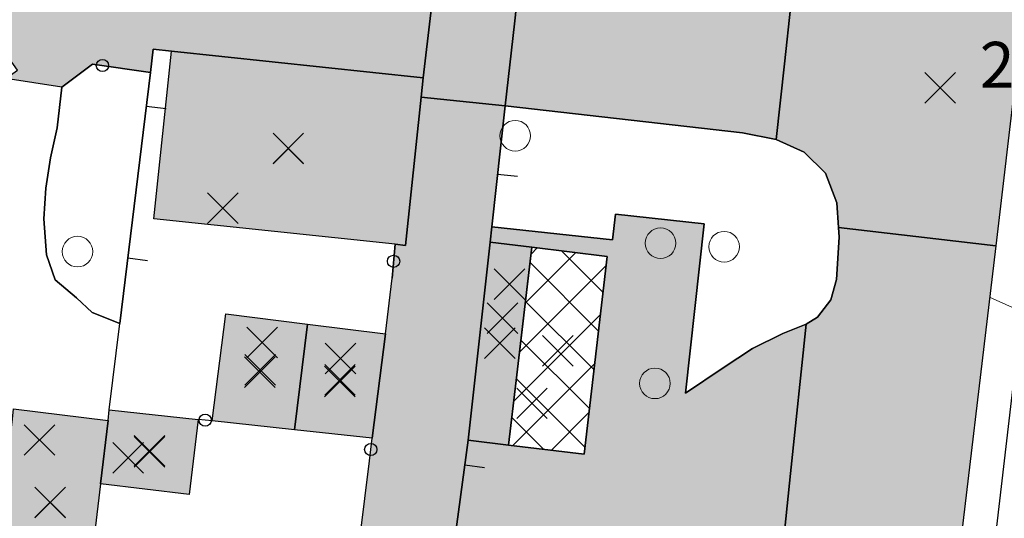
# Model space of a CAD drawing. Units: metres. Extents: x 514790 to 518610, y 5056590 to 5062810.
# Drawn here: x 515721 to 515785, y 5057240 to 5057273 of the extents above; entities that cross this region are included whole.
import ezdxf

# ---------------------------------------------------------------- set-up
doc = ezdxf.new("R2010")
doc.units = ezdxf.units.M
doc.header["$LTSCALE"] = 2
doc.header["$MEASUREMENT"] = 0
doc.header["$PDMODE"] = 3
doc.header["$PDSIZE"] = 1
doc.linetypes.add('L04', pattern=[0])
doc.linetypes.add('L05', pattern=[0])
for name, color, linetype in [('ALBERO ISOLATO', 3, 'Continuous'), ('ALTEZZA RELATIVA EDIFICIO', 7, 'Continuous'), ('BARACCA', 251, 'Continuous'), ('BORDO STRADA ASFALTATO', 2, 'Continuous'), ('BOX', 251, 'Continuous'), ('CAMP_EDIF_MIN', 39, 'Continuous'), ('CAMP_EDIF_PRODUTTIVO', 212, 'Continuous'), ('CAMP_EDIF_RES', 35, 'Continuous'), ('CAMP_VIAB', 8, 'Continuous'), ('CANCELLATA', 1, 'L04'), ('CIRCOLAZIONE VEICOLARE IN AREA DI PERTINENZA', 2, 'Continuous'), ('CURVE DI LIVELLO DIRETTRICI', 59, 'Continuous'), ('EDIFICIO INDUSTRIALE', 212, 'Continuous'), ('EDIFICIO RESIDENZIALE', 35, 'Continuous'), ('ELEMENTO DIVISORIO', 1, 'L05'), ('FOSSETTO DI SCOLO', 150, 'Continuous'), ('INCROCIO PAVIMENTATO', 2, 'Continuous'), ('NON_IMPORTARE A060401', 7, 'Continuous'), ('PIANO QUOTATO', 7, 'Continuous'), ('PUNTO QUOTATO EDIFICIO GRONDA', 7, 'Continuous'), ('PUNTO QUOTATO EDIFICIO PIEDE', 7, 'Continuous'), ('PUNTO QUOTATO terreno', 7, 'Continuous'), ("UNITA' VOLUMETRICA AL SUOLO", 253, 'Continuous'), ('VESTIZIONE ELEMENTO DIVISORIO', 1, 'Continuous'), ('VESTIZIONE RECINZIONI', 1, 'Continuous'), ('VESTIZIONE VIALETTI', 3, 'Continuous')]:
    doc.layers.add(name, color=color, linetype=linetype)
doc.styles.get("Standard").update_dxf_attribs({"font": 'ARIAL.TTF'})

# ---------------------------------------------------------------- blocks, each defined once
blk = doc.blocks.new('RECI2')
at = {"layer": 'VESTIZIONE RECINZIONI'}
blk.add_circle((0, 0), 0.4, dxfattribs=at)
blk = doc.blocks.new('MURO2')
at = {"layer": 'VESTIZIONE ELEMENTO DIVISORIO'}
blk.add_line((0, 0), (0, -1.3), dxfattribs=at)

msp = doc.modelspace()

# ---------------------------------------------------------------- hatches: boundary and pattern name
at = {"layer": 'CAMP_EDIF_MIN', "linetype": 'Continuous'}
for points in [[(515753.128, 5057249.452), (515752.631, 5057245.229), (515749.985, 5057245.546), (515751.423, 5057258.482), (515754.151, 5057258.157)], [(515739.493, 5057253.141), (515738.641, 5057246.223), (515733.282, 5057246.806), (515734.161, 5057253.819)], [(515738.641, 5057246.223), (515739.493, 5057253.141), (515744.584, 5057252.495), (515743.719, 5057245.671)], [(515726.474, 5057246.846), (515725.981, 5057242.69), (515725.118, 5057235.39), (515718.901, 5057236.144), (515720.225, 5057246.932), (515720.307, 5057247.601)], [(515725.981, 5057242.69), (515726.474, 5057246.846), (515726.556, 5057247.537), (515732.356, 5057246.907), (515731.774, 5057242.003)]]:
    msp.add_hatch(color=256, dxfattribs=at).paths.add_polyline_path(points)
at = {"layer": 'CAMP_EDIF_PRODUTTIVO', "linetype": 'Continuous'}
h = msp.add_hatch(dxfattribs=at)
h.set_pattern_fill('ANSI37', color=256, scale=16, style=0)
h.set_pattern_definition([(45, (0, 0), (-1.4142135624, 1.4142135624), []), (135, (0, 0), (-1.4142135624, -1.4142135624), [])])
h.paths.add_polyline_path([(515759.078, 5057257.557), (515757.562, 5057244.637), (515752.631, 5057245.229), (515753.128, 5057249.452), (515754.046, 5057257.26), (515754.151, 5057258.157)])
at = {"layer": 'CAMP_EDIF_RES', "linetype": 'Continuous'}
msp.add_hatch(color=256, dxfattribs=at).paths.add_polyline_path([(515746.911, 5057267.979), (515745.888, 5057258.28), (515745.214, 5057258.351), (515729.454, 5057260.015), (515730.611, 5057270.98), (515747.042, 5057269.229)])
at = {"layer": 'CAMP_VIAB'}
for points in [[(515789.67, 5057290.849), (515789.857, 5057290.251), (515790.252, 5057289.978), (515791.555, 5057289.9), (515791.976, 5057290.091), (515795.675, 5057289.615), (515799.2, 5057289.161), (515798.455, 5057282.84), (515798.297, 5057280.943), (515798.143, 5057279.087), (515791.12, 5057279.669), (515790.708, 5057273.943), (515792.634, 5057273.701), (515792.234, 5057269.447), (515788.639, 5057269.699), (515788.573, 5057270.341), (515788.04, 5057270.48), (515787.507, 5057270.619), (515786.399, 5057270.544), (515786.098, 5057270.287), (515785.779, 5057269.564), (515784.441, 5057258.244), (515779.236, 5057258.859), (515774.172, 5057259.458), (515774.057, 5057261.073), (515773.317, 5057263), (515771.933, 5057264.385), (515770.098, 5057265.196), (515770.643, 5057270.15), (515771.064, 5057273.978), (515772.684, 5057274.038), (515773.944, 5057274.518), (515774.604, 5057275.071), (515774.95, 5057275.611), (515775.206, 5057276.909), (515775.34, 5057277.732), (515775.613, 5057279.965), (515778.462, 5057279.61), (515780.032, 5057292.064), (515783.085, 5057291.679)], [(515747.937, 5057276.604), (515747.559, 5057273.489), (515747.042, 5057269.229), (515730.611, 5057270.98), (515729.428, 5057271.109), (515729.243, 5057269.591), (515725.45, 5057270.133), (515723.456, 5057268.616), (515719.805, 5057269.198), (515720.566, 5057269.733), (515719.668, 5057271.007), (515718.927, 5057270.486), (515717.549, 5057270.613), (515716.401, 5057270.727), (515716.454, 5057271.23), (515716.539, 5057271.929), (515714.91, 5057272.124), (515714.846, 5057271.601), (515692.863, 5057274.268), (515691.399, 5057274.457), (515665.14, 5057277.222), (515664.953, 5057275.229), (515660.462, 5057275.738), (515659.419, 5057278.973), (515652.011, 5057279.676), (515649.452, 5057279.919), (515646.654, 5057280.184), (515647.254, 5057285.294), (515647.613, 5057288.349), (515660.013, 5057286.893), (515681.065, 5057284.42), (515705.785, 5057281.719)], [(515753.37, 5057275.981), (515753.006, 5057272.76), (515752.399, 5057267.401), (515749.441, 5057267.713), (515746.911, 5057267.979), (515747.042, 5057269.229), (515747.559, 5057273.489), (515747.937, 5057276.604), (515748.805, 5057276.498)], [(515771.064, 5057273.978), (515770.643, 5057270.15), (515770.098, 5057265.196), (515767.902, 5057265.649), (515752.399, 5057267.401), (515753.006, 5057272.76), (515753.37, 5057275.981)], [(515752.399, 5057267.401), (515751.533, 5057259.501), (515751.423, 5057258.482), (515749.985, 5057245.546), (515746.142, 5057216.967), (515743.202, 5057217.253), (515740.25, 5057217.539), (515740.905, 5057222.845), (515741.715, 5057229.418), (515742.931, 5057239.284), (515743.539, 5057244.208), (515743.719, 5057245.671), (515744.584, 5057252.495), (515745.034, 5057256.131), (515745.214, 5057258.351), (515745.888, 5057258.28), (515746.911, 5057267.979), (515749.441, 5057267.713)], [(515784.441, 5057258.244), (515781.65, 5057234.635), (515780.209, 5057219.623), (515781.023, 5057218.631), (515781.971, 5057218.523), (515782.749, 5057218.434), (515781.843, 5057211.97), (515781.664, 5057210.676), (515780.993, 5057210.708), (515780.212, 5057210.744), (515779.103, 5057210.604), (515778.941, 5057210.338), (515778.313, 5057206.373), (515776.081, 5057189.576), (515776.004, 5057188.741), (515775.994, 5057188.133), (515776.146, 5057187.605), (515776.431, 5057187.277), (515776.81, 5057187.107), (515778.119, 5057186.901), (515778.833, 5057186.789), (515777.908, 5057179.919), (515777.029, 5057180.042), (515776.147, 5057180.165), (515775.751, 5057180.186), (515775.456, 5057180.145), (515775.22, 5057179.991), (515775.069, 5057179.726), (515775.004, 5057179.452), (515773.863, 5057168.151), (515773.362, 5057162.93), (515773.673, 5057161.967), (515774.801, 5057160.807), (515775.38, 5057160.982), (515775.898, 5057161.344), (515776.148, 5057161.875), (515778.53, 5057160.84), (515777.911, 5057155.954), (515775.291, 5057155.903), (515774.754, 5057155.993), (515773.933, 5057156.016), (515773.544, 5057155.88), (515773.173, 5057155.444), (515772.867, 5057154.854), (515772.368, 5057153.846), (515772.099, 5057151.829), (515771.352, 5057144.719), (515772.028, 5057142.12), (515773.511, 5057141.588), (515772.876, 5057137.403), (515771.491, 5057128.077), (515770.54, 5057128.249), (515764.083, 5057128.944), (515758.743, 5057129.519), (515759.351, 5057133.913), (515760.376, 5057143.464), (515761.01, 5057149.374), (515761.73, 5057156.077), (515763.126, 5057170.049), (515763.464, 5057170.9), (515765.075, 5057185.31), (515765.595, 5057189.963), (515765.669, 5057190.622), (515766.581, 5057199.937), (515767.211, 5057206.373), (515768.259, 5057208.194), (515771.415, 5057235.081), (515771.035, 5057236.087), (515770.367, 5057236.822), (515771.043, 5057243.363), (515772.053, 5057253.133), (515772.807, 5057253.598), (515773.666, 5057254.713), (515774.049, 5057256.062), (515774.218, 5057258.809), (515774.172, 5057259.458), (515779.236, 5057258.859)]]:
    msp.add_hatch(color=256, dxfattribs=at).paths.add_polyline_path(points)
h = msp.add_hatch(color=256, dxfattribs=at)
h.paths.add_polyline_path([(515772.053, 5057253.133), (515771.043, 5057243.363), (515770.367, 5057236.822), (515769.146, 5057236.951), (515768.441, 5057236.643), (515767.88, 5057235.147), (515767.642, 5057232.846), (515765.171, 5057209.014), (515765.615, 5057207.162), (515767.211, 5057206.373), (515766.581, 5057199.937), (515765.669, 5057190.622), (515765.595, 5057189.963), (515761.099, 5057190.465), (515758.442, 5057190.762), (515752.95, 5057186.526), (515747.737, 5057187.051), (515742.49, 5057187.577), (515743.174, 5057194.394), (515746.142, 5057216.967), (515749.985, 5057245.546), (515752.631, 5057245.229), (515757.562, 5057244.637), (515759.078, 5057257.557), (515754.151, 5057258.157), (515751.423, 5057258.482), (515751.533, 5057259.501), (515759.42, 5057258.636), (515759.606, 5057260.327), (515765.403, 5057259.691), (515764.19, 5057248.627), (515766.646, 5057250.278), (515768.57, 5057251.545), (515770.549, 5057252.531)])
h.paths.add_polyline_path([(515749.016, 5057195.343), (515758.467, 5057194.014), (515758.79, 5057196.952), (515752.485, 5057203.585), (515749.997, 5057203.878)], flags=16)

# ---------------------------------------------------------------- linework, layer by layer
for points in [[(515747.937, 5057276.604, 240.415), (515747.559, 5057273.489, 240.349), (515747.042, 5057269.229, 240.26), (515730.611, 5057270.98, 240.26), (515729.428, 5057271.109, 240.917), (515729.243, 5057269.591, 240.878), (515725.45, 5057270.133, 241.07), (515723.456, 5057268.616, 241.009), (515719.805, 5057269.198, 240.892), (515720.566, 5057269.733, 240.84), (515719.668, 5057271.007, 240.84), (515718.927, 5057270.486, 240.84), (515717.549, 5057270.613, 240.884), (515716.401, 5057270.727, 240.92), (515716.454, 5057271.23, 240.92), (515716.539, 5057271.929, 240.92), (515714.91, 5057272.124, 240.92), (515714.846, 5057271.601, 240.92), (515692.863, 5057274.268, 240.662), (515691.399, 5057274.457, 240.727), (515665.14, 5057277.222, 240.852)], [(515771.064, 5057273.978, 240.21), (515770.643, 5057270.15, 240.249), (515770.098, 5057265.196, 240.3), (515767.902, 5057265.649, 240.36), (515752.399, 5057267.401, 240.093), (515753.006, 5057272.76, 240.448), (515753.37, 5057275.981, 240.369), (515771.064, 5057273.978, 240.21)], [(515752.399, 5057267.401, 240.093), (515751.533, 5057259.501, 240.37), (515751.423, 5057258.482, 240.294), (515749.985, 5057245.546, 240.247), (515746.142, 5057216.967, 239.635), (515743.202, 5057217.253, 239.874), (515740.25, 5057217.539, 240.113), (515740.905, 5057222.845, 240.09), (515741.715, 5057229.418, 239.946), (515742.931, 5057239.284, 239.73), (515743.539, 5057244.208, 240.146), (515743.719, 5057245.671, 240.27), (515744.584, 5057252.495, 240.27), (515745.034, 5057256.131, 240.17), (515745.214, 5057258.351, 240.26), (515745.888, 5057258.28, 240.26), (515746.911, 5057267.979, 240.26), (515749.441, 5057267.713, 240.408), (515752.399, 5057267.401, 240.093)], [(515759.351, 5057133.913, 239.118), (515760.376, 5057143.464, 239.203), (515761.01, 5057149.374, 239.209), (515761.73, 5057156.077, 239.374), (515763.126, 5057170.049, 239.332), (515763.464, 5057170.9, 239.335), (515765.075, 5057185.31, 239.107), (515765.595, 5057189.963, 239.033), (515765.669, 5057190.622, 239.023), (515766.581, 5057199.937, 239.83), (515767.211, 5057206.373, 239.88), (515768.259, 5057208.194, 239.88), (515771.415, 5057235.081, 239.93), (515771.035, 5057236.087, 240.008), (515770.367, 5057236.822, 240.08), (515771.043, 5057243.363, 240.152), (515772.053, 5057253.133, 240.26), (515772.807, 5057253.598, 240.257), (515773.666, 5057254.713, 240.254), (515774.049, 5057256.062, 240.25), (515774.218, 5057258.809, 240.224), (515774.172, 5057259.458, 240.217), (515779.236, 5057258.859, 240.094), (515784.441, 5057258.244, 239.967)], [(515784.441, 5057258.244, 239.967), (515781.65, 5057234.635, 239.92)]]:
    msp.add_polyline3d(points)
at = {"layer": 'ALBERO ISOLATO', "lineweight": 0}
for centre in [(515753.064, 5057265.447, 240.65), (515762.552, 5057258.424, 240.42), (515766.706, 5057258.193, 240.54), (515724.479, 5057257.874, 240.01), (515762.187, 5057249.264, 240.65)]:
    msp.add_circle(centre, 1, dxfattribs=at)
at = {"layer": 'ALTEZZA RELATIVA EDIFICIO'}
for p in [(515738.247, 5057264.626), (515752.051, 5057251.886), (515755.855, 5057251.394), (515736.388, 5057249.997), (515741.604, 5057249.386), (515729.172, 5057244.784), (515722.699, 5057241.488)]:
    msp.add_point(p, dxfattribs=at)
at = {"layer": 'BARACCA'}
msp.add_polyline3d([(515753.128, 5057249.452, 240.34), (515752.631, 5057245.229, 240.34), (515749.985, 5057245.546, 240.247), (515751.423, 5057258.482, 240.294), (515754.151, 5057258.157, 240.34), (515753.128, 5057249.452, 240.34)], dxfattribs=at)
at = {"layer": 'BORDO STRADA ASFALTATO'}
for points in [[(515717.701, 5057282.44, 240.66), (515720.774, 5057282.644, 240.75), (515723.966, 5057280.893, 240.83), (515729.328, 5057280.315, 240.515), (515748.908, 5057278.202, 240.61), (515749.253, 5057278.373, 240.632), (515749.829, 5057277.694, 240.393), (515751.336, 5057278.994, 240.393), (515750.845, 5057279.521, 240.704), (515755.513, 5057278.932, 240.767), (515756.541, 5057277.209, 240.6), (515759.649, 5057276.822, 240.598), (515770.786, 5057275.435, 240.59), (515772.82, 5057276.381, 240.46), (515772.684, 5057274.038, 240.21), (515771.064, 5057273.978, 240.21), (515770.643, 5057270.15, 240.249), (515770.098, 5057265.196, 240.3), (515767.903, 5057265.649, 240.36), (515752.399, 5057267.401, 240.093), (515751.533, 5057259.5, 240.37), (515751.423, 5057258.482, 240.294), (515749.985, 5057245.546, 240.247), (515746.142, 5057216.967, 239.635)], [(515746.142, 5057216.967, 239.635), (515749.985, 5057245.546, 240.247), (515752.631, 5057245.229, 240.34), (515757.562, 5057244.637, 240.34), (515759.078, 5057257.557, 240.34), (515754.151, 5057258.157, 240.34), (515751.423, 5057258.482, 240.294), (515751.533, 5057259.5, 240.37), (515759.421, 5057258.636, 240.467), (515759.606, 5057260.327, 240.467), (515765.403, 5057259.691, 240.361), (515764.19, 5057248.627, 240.255), (515766.647, 5057250.278, 240.19), (515768.57, 5057251.545, 240.16), (515770.549, 5057252.53, 240.13), (515772.053, 5057253.133, 240.26), (515772.807, 5057253.598, 240.257), (515773.666, 5057254.713, 240.254), (515774.049, 5057256.062, 240.25), (515774.218, 5057258.809, 240.224), (515774.172, 5057259.458, 240.217), (515774.057, 5057261.073, 240.2), (515773.317, 5057263, 240.2), (515771.933, 5057264.385, 240.21), (515770.098, 5057265.196, 240.3), (515770.643, 5057270.15, 240.249), (515771.064, 5057273.978, 240.21)], [(515742.931, 5057239.284, 239.73), (515743.539, 5057244.208, 240.146), (515743.719, 5057245.671, 240.27), (515744.584, 5057252.495, 240.27), (515745.034, 5057256.131, 240.17), (515745.214, 5057258.351, 240.26), (515745.888, 5057258.28, 240.26), (515746.911, 5057267.979, 240.26), (515747.042, 5057269.229, 240.26), (515730.611, 5057270.98, 240.26), (515729.428, 5057271.109, 240.917), (515729.243, 5057269.591, 240.878), (515725.45, 5057270.133, 241.07), (515723.456, 5057268.616, 241.009), (515719.805, 5057269.198, 240.892)], [(515785.779, 5057269.564, 239.99), (515784.441, 5057258.244, 239.967), (515781.65, 5057234.635, 239.92)]]:
    msp.add_polyline3d(points, dxfattribs=at)
at = {"layer": 'BOX'}
for points in [[(515739.493, 5057253.141, 240.35), (515738.641, 5057246.223, 240.35), (515733.282, 5057246.806, 240.355), (515734.161, 5057253.819, 240.43), (515739.493, 5057253.141, 240.35)], [(515738.641, 5057246.223, 240.35), (515739.493, 5057253.141, 240.35), (515744.584, 5057252.495, 240.27), (515743.719, 5057245.671, 240.27), (515738.641, 5057246.223, 240.35)], [(515726.474, 5057246.846, 240.055), (515725.981, 5057242.69, 240.055), (515725.118, 5057235.39, 240.04), (515718.901, 5057236.144, 239.88), (515720.225, 5057246.932, 239.88), (515720.307, 5057247.601, 239.88), (515726.474, 5057246.846, 240.055)], [(515725.981, 5057242.69, 240.055), (515726.474, 5057246.846, 240.055), (515726.556, 5057247.537, 240.274), (515732.356, 5057246.907, 240.205), (515731.774, 5057242.003, 240.23), (515725.981, 5057242.69, 240.055)]]:
    msp.add_polyline3d(points, dxfattribs=at)
at = {"layer": 'CANCELLATA'}
for p, q in [((515745.214, 5057258.351, 240.26), (515745.034, 5057256.131, 240.17)), ((515733.282, 5057246.806, 240.355), (515732.356, 5057246.907, 240.205)), ((515743.539, 5057244.208, 240.146), (515743.719, 5057245.671, 240.27))]:
    msp.add_line(p, q, dxfattribs=at)
msp.add_polyline3d([(515729.243, 5057269.591, 240.878), (515725.45, 5057270.133, 241.07), (515723.456, 5057268.616, 241.009)], dxfattribs=at)
at = {"layer": 'CIRCOLAZIONE VEICOLARE IN AREA DI PERTINENZA'}
for points in [[(515746.142, 5057216.967, 239.635), (515749.985, 5057245.546, 240.247), (515752.631, 5057245.229, 240.34), (515757.562, 5057244.637, 240.34), (515759.078, 5057257.557, 240.34), (515754.151, 5057258.157, 240.34), (515751.423, 5057258.482, 240.294), (515751.533, 5057259.501, 240.37), (515759.42, 5057258.636, 240.467), (515759.606, 5057260.327, 240.467), (515765.403, 5057259.691, 240.361), (515764.19, 5057248.627, 240.255), (515766.646, 5057250.278, 240.19), (515768.57, 5057251.545, 240.16), (515770.549, 5057252.531, 240.13), (515772.053, 5057253.133, 240.26)], [(515772.053, 5057253.133, 240.26), (515771.043, 5057243.363, 240.152), (515770.367, 5057236.822, 240.08)]]:
    msp.add_polyline3d(points, dxfattribs=at)
at = {"layer": 'CURVE DI LIVELLO DIRETTRICI', "linetype": 'Continuous', "lineweight": 0}
msp.add_polyline3d([(515795.567, 5057240.762, 240), (515793.334, 5057245.029, 240), (515793.305, 5057250.029, 240), (515793.238, 5057250.106, 240), (515788.238, 5057253.002, 240), (515787.674, 5057253.257, 240), (515784.046, 5057254.898, 240)], dxfattribs=at)
at = {"layer": 'EDIFICIO INDUSTRIALE', "elevation": 240.34}
msp.add_lwpolyline([(515759.078, 5057257.557), (515757.562, 5057244.637), (515752.631, 5057245.229), (515753.128, 5057249.452), (515754.046, 5057257.26), (515754.151, 5057258.157), (515759.078, 5057257.557)], close=True, dxfattribs=at)
at = {"layer": 'EDIFICIO RESIDENZIALE', "elevation": 240.26}
msp.add_lwpolyline([(515746.911, 5057267.979), (515745.888, 5057258.28), (515745.214, 5057258.351), (515729.454, 5057260.015), (515730.611, 5057270.98), (515747.042, 5057269.229), (515746.911, 5057267.979)], close=True, dxfattribs=at)
at = {"layer": 'ELEMENTO DIVISORIO'}
for points in [[(515726.556, 5057247.537, 240.274), (515727.243, 5057253.176, 240.461), (515729.243, 5057269.591, 240.878), (515729.428, 5057271.109, 240.917), (515730.611, 5057270.98, 240.26)], [(515751.423, 5057258.482, 240.294), (515751.533, 5057259.5, 240.37), (515752.399, 5057267.401, 240.093)], [(515743.174, 5057194.394, 239.23), (515746.142, 5057216.967, 239.635), (515749.985, 5057245.546, 240.247)]]:
    msp.add_polyline3d(points, dxfattribs=at)
at = {"layer": 'FOSSETTO DI SCOLO'}
msp.add_line((515788.04, 5057270.48, 240.205), (515782.061, 5057219.028, 239.856), dxfattribs=at)
at = {"layer": 'INCROCIO PAVIMENTATO'}
for points in [[(515785.779, 5057269.564, 239.99), (515784.441, 5057258.244, 239.967), (515779.236, 5057258.859, 240.094), (515774.172, 5057259.458, 240.217), (515774.057, 5057261.073, 240.2), (515773.317, 5057263, 240.2), (515771.933, 5057264.385, 240.21), (515770.098, 5057265.196, 240.3), (515770.643, 5057270.15, 240.249), (515771.064, 5057273.978, 240.21), (515772.684, 5057274.038, 240.21), (515773.944, 5057274.518, 240.09), (515774.604, 5057275.071, 240.09), (515774.95, 5057275.611, 240.09), (515775.206, 5057276.909, 240.487), (515775.34, 5057277.732, 240.8), (515775.613, 5057279.965, 240.809), (515778.462, 5057279.61, 240.218), (515780.032, 5057292.064, 240.218), (515783.085, 5057291.679, 240.333), (515789.67, 5057290.849, 240.58)], [(515753.37, 5057275.981, 240.369), (515753.006, 5057272.76, 240.448), (515752.399, 5057267.401, 240.093), (515749.441, 5057267.713, 240.408), (515746.911, 5057267.979, 240.26), (515747.042, 5057269.229, 240.26), (515747.559, 5057273.489, 240.349), (515747.937, 5057276.604, 240.415), (515748.805, 5057276.498, 240.41), (515753.37, 5057275.981, 240.369)]]:
    msp.add_polyline3d(points, dxfattribs=at)
at = {"layer": 'NON_IMPORTARE A060401'}
for points in [[(515729.243, 5057269.591, 240.878), (515727.243, 5057253.176, 240.461), (515725.444, 5057253.905, 240.67), (515724.404, 5057254.851, 240.64), (515723.028, 5057256.03, 240.62), (515722.464, 5057257.675, 240.68), (515722.287, 5057260.022, 240.617), (515722.407, 5057262.022, 240.563), (515722.715, 5057263.999, 240.509), (515723.149, 5057265.96, 240.454), (515723.456, 5057268.616, 241.009), (515725.45, 5057270.133, 241.07), (515729.243, 5057269.591, 240.878)], [(515774.057, 5057261.073, 240.2), (515774.172, 5057259.458, 240.217), (515774.218, 5057258.809, 240.224), (515774.049, 5057256.062, 240.25), (515773.666, 5057254.713, 240.254), (515772.807, 5057253.598, 240.257), (515772.053, 5057253.133, 240.26), (515770.549, 5057252.53, 240.13), (515768.57, 5057251.545, 240.16), (515766.646, 5057250.278, 240.19), (515764.19, 5057248.627, 240.255), (515765.403, 5057259.691, 240.361), (515759.606, 5057260.327, 240.467), (515759.42, 5057258.636, 240.467), (515751.533, 5057259.5, 240.37), (515752.399, 5057267.401, 240.093), (515767.902, 5057265.649, 240.36), (515770.098, 5057265.196, 240.3), (515771.933, 5057264.385, 240.21), (515773.317, 5057263, 240.2), (515774.057, 5057261.073, 240.2)]]:
    msp.add_polyline3d(points, dxfattribs=at)
at = {"layer": 'PUNTO QUOTATO EDIFICIO GRONDA'}
for p in [(515733.965, 5057260.718, 248.25), (515752.682, 5057255.748, 242.375), (515736.534, 5057251.93, 242.905), (515741.649, 5057250.886, 242.905), (515754.16, 5057247.959, 244.2), (515721.996, 5057245.563, 242.876), (515727.79, 5057244.389, 242.799)]:
    msp.add_point(p, dxfattribs=at)
at = {"layer": 'PUNTO QUOTATO EDIFICIO PIEDE'}
for p in [(515738.248, 5057264.622, 240.26), (515752.24, 5057253.525, 240.27), (515755.854, 5057251.386, 240.34), (515736.409, 5057250.152, 240.43), (515741.622, 5057249.493, 240.27), (515729.173, 5057244.847, 240.23), (515722.695, 5057241.48, 239.88)]:
    msp.add_point(p, dxfattribs=at)
at = {"layer": 'PUNTO QUOTATO terreno'}
msp.add_point((515780.815, 5057268.584, 240.24), dxfattribs=at)
at = {"layer": "UNITA' VOLUMETRICA AL SUOLO"}
for points, elevation in [([(515746.911, 5057267.979), (515745.888, 5057258.28), (515745.214, 5057258.351), (515729.454, 5057260.015), (515730.611, 5057270.98), (515747.042, 5057269.229), (515746.911, 5057267.979)], 240.26), ([(515754.151, 5057258.157), (515754.046, 5057257.26), (515753.128, 5057249.452), (515752.631, 5057245.229), (515749.985, 5057245.546), (515751.423, 5057258.482), (515754.151, 5057258.157)], 240.247), ([(515752.631, 5057245.229), (515753.128, 5057249.452), (515754.046, 5057257.26), (515754.151, 5057258.157), (515759.078, 5057257.557), (515757.562, 5057244.637), (515752.631, 5057245.229)], 240.34), ([(515739.493, 5057253.141), (515738.641, 5057246.223), (515733.282, 5057246.806), (515734.161, 5057253.819), (515739.493, 5057253.141)], 240.35), ([(515738.641, 5057246.223), (515739.493, 5057253.141), (515744.584, 5057252.495), (515743.719, 5057245.671), (515738.641, 5057246.223)], 240.27), ([(515726.474, 5057246.846), (515725.981, 5057242.69), (515725.118, 5057235.39), (515718.901, 5057236.144), (515720.225, 5057246.932), (515720.307, 5057247.601), (515726.474, 5057246.846)], 239.88), ([(515725.981, 5057242.69), (515726.474, 5057246.846), (515726.556, 5057247.537), (515732.356, 5057246.907), (515731.774, 5057242.003), (515725.981, 5057242.69)], 240.055)]:
    msp.add_lwpolyline(points, close=True, dxfattribs=dict(at, elevation=elevation))
at = {"layer": 'VESTIZIONE VIALETTI'}
for points in [[(515723.456, 5057268.616), (515723.149, 5057265.96), (515722.715, 5057263.999), (515722.407, 5057262.023), (515722.287, 5057260.023), (515722.464, 5057257.675), (515723.028, 5057256.03), (515724.404, 5057254.851), (515725.444, 5057253.905), (515727.243, 5057253.176)], [(515764.19, 5057248.627), (515766.646, 5057250.278), (515768.57, 5057251.545), (515770.549, 5057252.531), (515772.053, 5057253.133), (515772.807, 5057253.598), (515773.666, 5057254.713), (515774.049, 5057256.062), (515774.218, 5057258.809), (515774.172, 5057259.458), (515774.057, 5057261.073), (515773.317, 5057263), (515771.933, 5057264.385), (515770.098, 5057265.196), (515767.902, 5057265.649), (515752.399, 5057267.401)], [(515764.19, 5057248.627), (515765.403, 5057259.691), (515759.606, 5057260.327), (515759.42, 5057258.636), (515751.533, 5057259.501)]]:
    msp.add_lwpolyline(points, dxfattribs=at)

# ---------------------------------------------------------------- block references
at = {"layer": 'VESTIZIONE ELEMENTO DIVISORIO', "linetype": 'Continuous', "lineweight": 0}
for p, rotation in [((515728.974, 5057267.383, 240.822), 83.05336723193142), ((515751.91, 5057262.941, 240.25), 83.74666424379025), ((515727.765, 5057257.46, 240.57), 83.05336723193142), ((515749.77, 5057243.947, 240.213), 82.34118985759598)]:
    msp.add_blockref('MURO2', p, dxfattribs=dict(at, rotation=rotation))
at = {"layer": 'VESTIZIONE RECINZIONI', "linetype": 'Continuous', "lineweight": 0}
for p, rotation in [((515726.108, 5057270.039, 241.037), 171.8718007070434), ((515745.124, 5057257.241, 240.215), 265.3696646794629), ((515732.819, 5057246.856, 240.28), 173.7970840564422), ((515743.629, 5057244.94, 240.208), 82.97620006347259)]:
    msp.add_blockref('RECI2', p, dxfattribs=dict(at, rotation=rotation))

# ---------------------------------------------------------------- texts
at = {"layer": 'PIANO QUOTATO', "lineweight": 0}
msp.add_text('240,2', height=3, dxfattribs=at).set_placement((515783.4, 5057268.584, 240.24))

doc.saveas('drawing.dxf')
